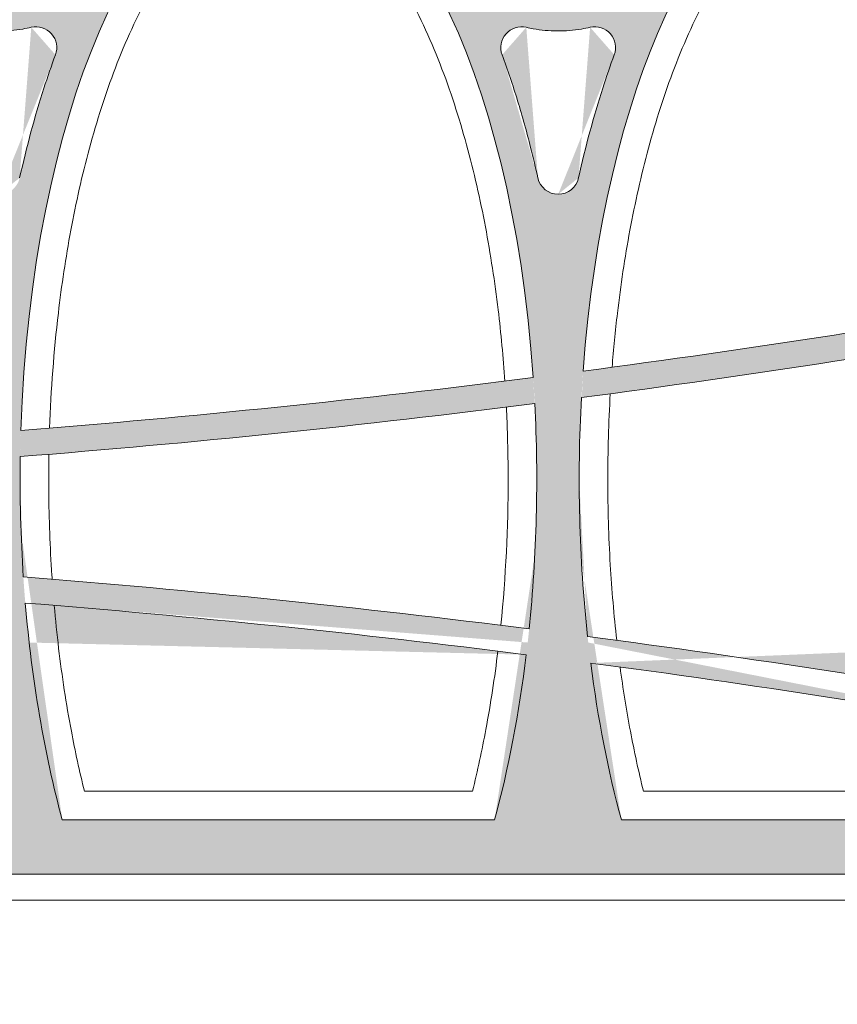
# Model space of a CAD drawing. Extents: x 656 to 874, y 1297 to 1396.
# Drawn here: x 667 to 668, y 1386 to 1386 of the extents above; entities that cross this region are included whole.
import ezdxf

# ---------------------------------------------------------------- set-up
doc = ezdxf.new("R2010")
doc.units = 0
doc.linetypes.add('ACAD_ISO02W100', pattern=[15, 12, -3])
doc.layers.add('Ellipse Border', color=7, linetype='Continuous', lineweight=9)
doc.layers.add('Ellipse Geometry', color=247, linetype='Continuous', lineweight=15)

# ---------------------------------------------------------------- blocks, each defined once
blk = doc.blocks.new('R-Tank End HD Double')
at = {"layer": 'Ellipse Geometry', "lineweight": 9}
h = blk.add_hatch(color=256, dxfattribs=at)
edge = h.paths.add_edge_path()
edge.add_ellipse((1037.512354117811, 934.8267755873842), major_axis=(0, -47.82499928735193), ratio=0.4155776267642446, start_angle=360, end_angle=438.3565682702359, ccw=False)
edge.add_line((1037.512354117811, 887.0017763000321), (1037.512354117811, 884.5018346665863))
edge.add_spline(control_points=[(1037.512354117811, 884.5018346665863), (1037.51818043758, 884.5018153877987), (1037.731080710967, 884.5012816128109), (1038.151241037884, 884.5125297500233), (1038.771369848849, 884.5656917700892), (1039.390325701842, 884.6522561145025), (1039.798528743595, 884.7395209304348), (1040.003341687845, 884.7833054250425)], knot_values=[0.4928647247512636, 0.4928647247512636, 0.4928647247512636, 0.4928647247512636, 0.4963931480801189, 0.621796380124305, 0.7472564524491345, 0.8731877403664031, 1, 1, 1, 1], degree=3, periodic=0)
edge.add_arc((1040.362578336474, 883.2242063907112), 1.599999976158151, 339.68331706475243, 463.0066971621559, ccw=False)
edge.add_spline(control_points=[(1039.108790642441, 873.1945831861021), (1039.2136956551, 873.6537345752397), (1039.422358884815, 874.567018024301), (1039.878703945168, 876.387743365259), (1040.496781821936, 878.6176328595691), (1041.137369704352, 880.6209395684717), (1041.602671833738, 881.9566342561684), (1041.776742413929, 882.4327179540287), (1041.863247055388, 882.6693084769215)], knot_values=[0, 0, 0, 0, 0.1430949171313129, 0.2846255560857595, 0.5702685430214748, 0.8459884388115819, 0.9234637187601893, 1, 1, 1, 1], degree=3, periodic=0)
edge.add_arc((1037.547651865458, 873.5432518852476), 1.599999976158139, 268.7358899493194, 347.8354571551053, ccw=False)
edge.add_line((1037.512354117811, 871.9436413099146), (1037.512354117811, 850.0115590943228))
edge.add_line((1037.512354117811, 850.0115590943228), (1039.146162448382, 850.0115590943228))
edge.add_ellipse((1059.021162152221, 850.0115590943228), major_axis=(0, -47.82499928735198), ratio=0.4155776267642446, start_angle=267.8984413575191, end_angle=270, ccw=False)
edge.add_arc((972.9859300145745, 1688.582982112448), 839.4299874915189, 274.5214086473609, 277.2380809588972)
edge.add_ellipse((1059.021162152221, 850.0115590943228), major_axis=(0, -47.82499928735198), ratio=0.4155776267642446, start_angle=90, end_angle=97.00277610221582, ccw=False)
edge.add_line((1078.896161856061, 850.0115590943227), (1080.547901125338, 850.0115590943227))
edge.add_line((1080.547901125338, 850.0115590943227), (1080.547901125338, 871.9432519286052))
edge.add_arc((1080.547651224708, 873.5432518852476), 1.599999976158167, 192.1702415722303, 270.00894890729757, ccw=False)
edge.add_spline(control_points=[(1076.232127349317, 882.6690013899663), (1076.349217203471, 882.3474682573899), (1076.585312280648, 881.69914231746), (1077.107909506788, 880.1660269214237), (1077.771916857486, 878.0285412740286), (1078.323637190406, 875.9751160023643), (1078.665061605961, 874.5832684678502), (1078.829116597936, 873.8911223467171), (1078.933910469045, 873.4273293070189), (1078.986449273005, 873.1948049109569)], knot_values=[0, 0, 0, 0, 0.1039702568866314, 0.2096412708098933, 0.4921230835020064, 0.7838718313962666, 0.8555267391417103, 0.9275677837897949, 1, 1, 1, 1], degree=3, periodic=0)
edge.add_arc((1077.732720218405, 883.2238726616226), 1.599999976158192, 77.00418446118289, 200.3906658767839, ccw=False)
edge.add_spline(control_points=[(1078.092271301944, 884.7829353172162), (1078.193076472991, 884.7605277941143), (1078.394304040356, 884.7157978331652), (1078.697858608168, 884.6594446208619), (1079.001824584363, 884.6111616860119), (1079.306374576642, 884.5716999932954), (1079.611462139945, 884.5408592743294), (1079.917097814471, 884.5186937282681), (1080.223282307768, 884.5051870010907), (1080.433632342529, 884.5018702504898), (1080.541878237066, 884.5017752845049), (1080.547901125338, 884.5017749942733)], knot_values=[0, 0, 0, 0, 0.06253785001812726, 0.1248382329647273, 0.1869496258365729, 0.248920949143827, 0.3108014555994626, 0.3726406149141239, 0.4344879960152321, 0.4963931480800655, 0.5000405268337456, 0.5000405268337456, 0.5000405268337456, 0.5000405268337456], degree=3, periodic=0)
edge.add_line((1080.547901125338, 884.5017749942734), (1080.547901125338, 887.0017957633492))
edge.add_ellipse((1080.529970186632, 934.8267755873842), major_axis=(0, -47.82499928735193), ratio=0.4155776267642448, start_angle=282.1649153450141, end_angle=360.0516914347305, ccw=False)
edge.add_arc((972.9859300145781, 91.96750590387228), 837.429987521321, 442.6203748657621, 443.9600929300092, ccw=False)
edge.add_line((1080.547901125338, 922.4609775041781), (1080.547901125338, 924.4776417405357))
edge.add_arc((972.9859300145813, 91.9675059038725), 839.4299874915183, 442.638054855145, 443.9857061511634)
edge.add_ellipse((1080.529970186632, 934.8267755873842), major_axis=(0, -47.82499928735193), ratio=0.4155776267642448, start_angle=270, end_angle=279.6898867681409, ccw=False)
edge.add_line((1060.654970482792, 934.8267755873842), (1057.387353821651, 934.8267755873842))
edge.add_ellipse((1037.512354117811, 934.8267755873842), major_axis=(0, -47.82499928735193), ratio=0.4155776267642446, start_angle=80.78666379015618, end_angle=90, ccw=False)
edge.add_arc((972.9859300145993, 91.96750590387273), 839.4299874915168, 444.2469710213702, 445.5913625995771)
edge.add_line((1037.512354117811, 928.9137673164324), (1037.512354117811, 926.9078178977356))
edge.add_arc((972.9859300145795, 91.96750590387342), 837.4299875213202, 444.24367639317603, 445.58081272679215, ccw=False)
edge = h.paths.add_edge_path(flags=16)
edge.add_ellipse((1059.021162152221, 850.0115590943228), major_axis=(0, -47.82499928735198), ratio=0.4155776267642446, start_angle=99.42485788100129, end_angle=265.48610045841514, ccw=False)
edge.add_arc((972.9859300145777, 1688.582982112447), 837.4299875213204, 274.53554303681454, 277.24718204840696, ccw=False)
edge = h.paths.add_edge_path(flags=16)
edge.add_spline(control_points=[(1063.198967698138, 902.302117790953), (1062.543598719602, 904.0905761688309), (1061.945430670595, 905.981034989233), (1061.120466019814, 909.0146858147941), (1060.85052184409, 910.096113410983), (1060.598495850179, 911.1990837546655)], knot_values=[0.05165211860744859, 0.05165211860744859, 0.05165211860744859, 0.05165211860744859, 0.1103022702154381, 0.1103022702154381, 0.1416564353475168, 0.1416564353475168, 0.1416564353475168, 0.1416564353475168], degree=3, periodic=0)
edge.add_arc((1059.038697226541, 910.8426736293868), 1.599999976158146, 376.1986345285195, 523.8041402698472)
edge.add_spline(control_points=[(1057.478891154383, 911.1990511552864), (1057.159550391382, 909.8013489301816), (1056.811454007048, 908.4381927440663), (1055.960036685071, 905.4428884467941), (1055.440272280165, 903.8348241783294), (1054.878577414907, 902.3019652131738)], knot_values=[0.8676102146860537, 0.8676102146860537, 0.8676102146860537, 0.8676102146860537, 0.9031236235459214, 0.9031236235459214, 0.9480517755219474, 0.9480517755219474, 0.9480517755219474, 0.9480517755219474], degree=3, periodic=0)
edge.add_arc((1056.380891420979, 901.7514631233823), 1.599999976158141, 523.8323634849665, 630.0715527303882)
edge.add_spline(control_points=[(1056.71847655142, 900.1874822400557), (1056.930419145257, 900.2332300295889), (1057.143363426011, 900.2728149391146), (1058.041982415572, 900.4125858397684), (1058.734454915918, 900.4542671059055), (1060.074157069732, 900.4065851029259), (1060.721377648713, 900.3250316866352), (1061.359633582302, 900.1875039666013)], knot_values=[0.439385723283229, 0.439385723283229, 0.439385723283229, 0.439385723283229, 0.4491417277753059, 0.4491417277753059, 0.4803917277753059, 0.4803917277753059, 0.5097513942589715, 0.5097513942589715, 0.5097513942589715, 0.5097513942589715], degree=3, periodic=0)
edge.add_arc((1061.696657272103, 901.7516059313783), 1.599999976158175, 269.910185259631, 376.1680711454885)
h = blk.add_hatch(color=256, dxfattribs=at)
edge = h.paths.add_edge_path()
edge.add_spline(control_points=[(1121.092270661193, 884.782935317214), (1121.193075832239, 884.7605277941122), (1121.394303399599, 884.7157978331632), (1121.697857967408, 884.6594446208604), (1122.001823943601, 884.611161686011), (1122.306373935879, 884.5716999932947), (1122.611461499182, 884.540859274329), (1122.917097173711, 884.5186937282679), (1123.223281667013, 884.5051870010907), (1123.433631701776, 884.5018702504898), (1123.541877596316, 884.5017752845049), (1123.547900484588, 884.5017749942734)], knot_values=[0, 0, 0, 0, 0.06253785001694169, 0.1248382329627018, 0.1869496258340383, 0.2489209491411143, 0.3108014555969248, 0.3726406149120968, 0.4344879960140571, 0.4963931480800888, 0.5000405268338063, 0.5000405268338063, 0.5000405268338063, 0.5000405268338063], degree=3, periodic=0)
edge.add_line((1123.547900484588, 884.5017749942734), (1123.547900484588, 887.0017763060096))
edge.add_ellipse((1123.547586255452, 934.8267755873842), major_axis=(0, -47.82499928735193), ratio=0.4155776267642453, start_angle=289.3777334460825, end_angle=360.00090586181557, ccw=False)
edge.add_arc((972.9859300145863, 91.96750590386978), 837.4299875213227, 439.64244174089123, 440.94391141498807, ccw=False)
edge.add_line((1123.547900484588, 915.7515049279787), (1123.547900484588, 917.7845540133189))
edge.add_arc((972.9859300145795, 91.96750590387342), 839.429987491518, 439.6673907218797, 440.9850684111029)
edge.add_ellipse((1123.547586255452, 934.8267755873842), major_axis=(0, -47.82499928735193), ratio=0.4155776267642453, start_angle=270, end_angle=286.7691701774534, ccw=False)
edge.add_line((1103.672586551612, 934.8267755873842), (1100.404969890471, 934.8267755873842))
edge.add_ellipse((1080.529970186632, 934.8267755873842), major_axis=(0, -47.82499928735193), ratio=0.4155776267642448, start_angle=74.17617189012032, end_angle=90, ccw=False)
edge.add_arc((972.9859300145804, 91.9675059038725), 839.4299874915183, 441.3211976463314, 442.6380548551449)
edge.add_line((1080.547901125338, 924.4776417405358), (1080.547901125338, 922.4609775041783))
edge.add_arc((972.9859300145883, 91.96750590387114), 837.4299875213212, 441.3178349603831, 442.62037486576276, ccw=False)
edge.add_ellipse((1080.529970186632, 934.8267755873842), major_axis=(0, -47.82499928735193), ratio=0.4155776267642448, start_angle=360.0516914347305, end_angle=431.68893612417935, ccw=False)
edge.add_line((1080.547901125338, 887.0017957633492), (1080.547901125338, 884.5017749942733))
edge.add_spline(control_points=[(1080.547901125338, 884.5017749942733), (1080.74895562237, 884.5017653058402), (1081.157243255718, 884.513044359379), (1081.771369208111, 884.5656917700885), (1082.390325061101, 884.6522561145005), (1082.798528102849, 884.7395209304327), (1083.003341047095, 884.7833054250402)], knot_values=[0.5000405268337456, 0.5000405268337456, 0.5000405268337456, 0.5000405268337456, 0.621796380126318, 0.7472564524518361, 0.8731877403684264, 1, 1, 1, 1], degree=3, periodic=0)
edge.add_arc((1083.362577695724, 883.2242063907111), 1.59999997615815, 339.68331705525213, 463.0071624595133, ccw=False)
edge.add_spline(control_points=[(1082.108790001671, 873.1945831861067), (1082.213695014333, 873.6537345752499), (1082.422358244051, 874.5670180243108), (1082.878703304428, 876.3877433652722), (1083.496781181214, 878.6176328595702), (1084.13736906361, 880.6209395684734), (1084.602671192978, 881.9566342561666), (1084.776741773168, 882.4327179540273), (1084.863246414629, 882.669308476925)], knot_values=[0, 0, 0, 0, 0.1430949171332069, 0.2846255560858042, 0.5702685430242505, 0.8459884388115668, 0.9234637187587083, 0.9999999999999999, 0.9999999999999999, 0.9999999999999999, 0.9999999999999999], degree=3, periodic=0)
edge.add_arc((1080.547651224708, 873.5432518852476), 1.599999976158167, 270.0089489073016, 347.83545717496145, ccw=False)
edge.add_line((1080.547901125338, 871.9432519286053), (1080.547901125338, 850.0115590943228))
edge.add_line((1080.547901125338, 850.0115590943227), (1082.163778517203, 850.0115590943227))
edge.add_ellipse((1102.038778221042, 850.0115590943228), major_axis=(0, -47.82499928735198), ratio=0.4155776267642446, start_angle=262.43723478205527, end_angle=270, ccw=False)
edge.add_arc((972.9859300145788, 1688.58298211245), 839.4299874915207, 277.4850703266587, 280.1726022695549)
edge.add_ellipse((1102.038778221042, 850.0115590943228), major_axis=(0, -47.82499928735198), ratio=0.4155776267642446, start_angle=90, end_angle=104.94928833827339, ccw=False)
edge.add_line((1121.913777924881, 850.0115590943227), (1123.547900484588, 850.0115590943227))
edge.add_line((1123.547900484588, 850.0115590943227), (1123.547900484588, 871.9432519286052))
edge.add_arc((1123.547650583958, 873.5432518852476), 1.599999976158167, 192.1702415722343, 270.00894890729757, ccw=False)
edge.add_spline(control_points=[(1119.232126708577, 882.6690013899702), (1119.349216562734, 882.347468257387), (1119.585311639911, 881.6991423174568), (1120.107908866056, 880.1660269213464), (1120.771916216744, 878.0285412739561), (1121.323636549674, 875.9751160022942), (1121.665060965212, 874.5832684678502), (1121.829115957186, 873.8911223467171), (1121.933909828295, 873.4273293070191), (1121.986448632255, 873.194804910957)], knot_values=[0, 0, 0, 0, 0.1039702568887915, 0.2096412708099178, 0.4921230835239476, 0.7838718313962708, 0.8555267391417133, 0.9275677837897965, 1, 1, 1, 1], degree=3, periodic=0)
edge.add_arc((1120.732719577655, 883.2238726616226), 1.599999976158215, 77.00418445962458, 200.3906658867463, ccw=False)
edge = h.paths.add_edge_path(flags=16)
edge.add_ellipse((1102.038778221042, 850.0115590943228), major_axis=(0, -47.82499928735198), ratio=0.4155776267642446, start_angle=107.43062781957661, end_angle=259.9706793337405, ccw=False)
edge.add_arc((972.9859300145818, 1688.582982112446), 837.4299875213181, 277.51207781443725, 280.18047478008435, ccw=False)
edge = h.paths.add_edge_path(flags=16)
edge.add_spline(control_points=[(1106.198967057388, 902.302117790953), (1105.543598078852, 904.090576168831), (1104.945430029845, 905.981034989233), (1104.120465379064, 909.0146858147941), (1103.850521203341, 910.096113410983), (1103.59849520943, 911.1990837546655)], knot_values=[0.05165211860744873, 0.05165211860744873, 0.05165211860744873, 0.05165211860744873, 0.1103022702154381, 0.1103022702154381, 0.141656435347517, 0.141656435347517, 0.141656435347517, 0.141656435347517], degree=3, periodic=0)
edge.add_arc((1102.038696585791, 910.8426736293868), 1.599999976158146, 376.1986345285185, 523.8041402695666)
edge.add_spline(control_points=[(1100.478890513633, 911.1990511552864), (1100.159549750632, 909.8013489301816), (1099.811453366298, 908.4381927440663), (1098.960036044321, 905.4428884467941), (1098.440271639415, 903.8348241783294), (1097.878576774157, 902.3019652131738)], knot_values=[0.8676102146860538, 0.8676102146860538, 0.8676102146860538, 0.8676102146860538, 0.9031236235459215, 0.9031236235459215, 0.9480517755219476, 0.9480517755219476, 0.9480517755219476, 0.9480517755219476], degree=3, periodic=0)
edge.add_arc((1099.38089078023, 901.7514631233823), 1.59999997615817, 523.8323634847967, 630.0715527303719)
edge.add_spline(control_points=[(1099.71847591067, 900.1874822400557), (1099.930418504507, 900.2332300295889), (1100.143362785261, 900.2728149391146), (1101.041981774822, 900.4125858397684), (1101.734454275168, 900.4542671059055), (1103.074156428982, 900.4065851029259), (1103.721377007963, 900.3250316866352), (1104.359632941552, 900.1875039666013)], knot_values=[0.4393857232832294, 0.4393857232832294, 0.4393857232832294, 0.4393857232832294, 0.4491417277753058, 0.4491417277753058, 0.4803917277753058, 0.4803917277753058, 0.5097513942589718, 0.5097513942589718, 0.5097513942589718, 0.5097513942589718], degree=3, periodic=0)
edge.add_arc((1104.696656631354, 901.7516059313783), 1.599999976158199, 269.910185259631, 376.1680711454649)
h = blk.add_hatch(color=256, dxfattribs=at)
edge = h.paths.add_edge_path()
edge.add_line((1080.547901125338, 819.6419920804456), (1080.547901125338, 850.0115590943228))
edge.add_line((1080.547901125338, 850.0115590943228), (1078.896161856061, 850.0115590943228))
edge.add_ellipse((1059.021162152221, 850.0115590943228), major_axis=(0, -47.82499928735198), ratio=0.4155776267642446, start_angle=76.09518639954672, end_angle=90, ccw=False)
edge.add_arc((972.9859300145881, 5.723007189016016), 839.4299874915181, 442.7917891477411, 445.4627174027357)
edge.add_ellipse((1059.021162152221, 850.0115590943228), major_axis=(0, -47.82499928735198), ratio=0.4155776267642446, start_angle=270, end_angle=279.00946350893656, ccw=False)
edge.add_line((1039.146162448382, 850.0115590943228), (1037.512354117811, 850.0115590943228))
edge.add_line((1037.512354117811, 850.0115590943228), (1037.512354117811, 819.6419920804456))
edge.add_line((1037.512354117811, 819.6419920804456), (1080.547901125338, 819.6419920804456))
edge = h.paths.add_edge_path(flags=16)
edge.add_ellipse((1059.021162152221, 850.0115590943228), major_axis=(0, -47.82499928735198), ratio=0.4155776267642446, start_angle=281.4668414467041, end_angle=303.1890526217925, ccw=False)
edge.add_arc((972.9859300145877, 5.723007189014197), 837.4299875213216, 442.78989421185827, 445.44146026905116, ccw=False)
edge.add_ellipse((1059.021162152221, 850.0115590943228), major_axis=(0, -47.82499928735198), ratio=0.4155776267642446, start_angle=56.81094737820831, end_angle=73.62810275165862, ccw=False)
edge.add_line((1075.653930451847, 823.8319899294629), (1042.388393812538, 823.8319899294629))
h = blk.add_hatch(color=256, dxfattribs=at)
edge = h.paths.add_edge_path()
edge.add_line((1123.547900484588, 819.6419920804456), (1123.547900484588, 850.0115590943228))
edge.add_line((1123.547900484588, 850.0115590943228), (1121.913777924882, 850.0115590943228))
edge.add_ellipse((1102.038778221042, 850.0115590943228), major_axis=(0, -47.82499928735198), ratio=0.4155776267642446, start_angle=67.99988378970698, end_angle=90, ccw=False)
edge.add_arc((972.9859300146045, 5.723007189010104), 839.4299874915203, 439.8811054151799, 442.4825125880811)
edge.add_ellipse((1102.038778221042, 850.0115590943228), major_axis=(0, -47.82499928735198), ratio=0.4155776267642446, start_angle=270, end_angle=284.62261663331174, ccw=False)
edge.add_line((1082.163778517202, 850.0115590943227), (1080.547901125338, 850.0115590943227))
edge.add_line((1080.547901125338, 850.0115590943227), (1080.547901125338, 819.6419920804454))
edge.add_line((1080.547901125338, 819.6419920804456), (1123.547900484588, 819.6419920804456))
edge = h.paths.add_edge_path(flags=16)
edge.add_ellipse((1102.038778221042, 850.0115590943228), major_axis=(0, -47.82499928735198), ratio=0.4155776267642446, start_angle=287.17586939982675, end_angle=303.1890526217925, ccw=False)
edge.add_arc((972.9859300146047, 5.723007189011923), 837.4299875213217, 439.8811547412652, 442.4477108255915, ccw=False)
edge.add_ellipse((1102.038778221042, 850.0115590943228), major_axis=(0, -47.82499928735198), ratio=0.4155776267642446, start_angle=56.81094737820831, end_angle=65.43190176062342, ccw=False)
edge.add_line((1118.671546488456, 823.8319899294629), (1085.406009928045, 823.8319899294629))
at = {"layer": 'Ellipse Border'}
for points in [[(1172.985934484929, 801.64199970984), (772.9859255442325, 801.64199970984), (772.9859255442325, 819.64199970984), (1172.985934484929, 819.64199970984)], [(1172.985934484929, 819.64199970984), (772.9859255442325, 819.64199970984), (772.9859255442325, 379.6419997098401), (1172.985934484929, 379.6419997098401)], [(1172.985934484929, 817.6419920804456), (772.9859255442325, 817.6419920804456), (772.9859255442325, 799.6419920804456), (1172.985934484929, 799.6419920804456)]]:
    blk.add_lwpolyline(points, close=True, dxfattribs=at)
at = {"layer": 'Ellipse Geometry', "linetype": 'Continuous', "lineweight": 9}
for p, q in [((1073.952650283207, 826.03199733534), (1044.089673163865, 826.03199733534)), ((1116.97027545091, 826.03199733534), (1087.107290880988, 826.03199733534)), ((1075.653930732519, 823.8319899294629), (1042.388392714553, 823.8319899294629)), ((1118.671540999061, 823.8319899294629), (1085.406010431676, 823.8319899294629)), ((1152.985934484929, 819.6419920804456), (792.9859255442325, 819.6419920804456))]:
    blk.add_line(p, q, dxfattribs=at)
for centre, radius, start, end in [((1040.362578508705, 883.2242068558227), 1.599999976158163, 339.7072643060436, 102.9752975532218), ((1077.733352376478, 883.2240154222746), 1.599999976158151, 77.0303240608355, 200.2914864451235), ((1083.362577867955, 883.2242068558227), 1.599999976158138, 339.7072643060436, 102.9752975532218), ((1080.547615694793, 873.5430928011117), 1.599999976158157, 192.5878627567739, 347.4101407747782), ((972.9859300145815, 1688.582982112448), 837.4299875213208, 277.5120778144378, 280.1804747800762), ((972.9859300145815, 1688.582982112448), 839.4299874915184, 277.4850703266486, 280.1726022695818), ((972.9859300145815, 1688.582982112448), 837.4299875213205, 274.5355430368074, 277.2471820484099), ((972.9859300145815, 1688.582982112448), 839.4299874915184, 274.5214086473568, 277.2380809588851), ((972.9859300145808, 5.723007189015561), 839.4299874915182, 82.79178914773539, 85.46271740273112), ((972.9859300145808, 5.723007189015561), 837.4299875213208, 82.78989421187441, 85.44146026905071), ((972.9859300145808, 5.723007189015561), 839.4299874915184, 79.88110541517432, 82.48251258806813), ((972.9859300145808, 5.723007189015561), 837.4299875213208, 79.88115474126849, 82.44771082558607)]:
    blk.add_arc(centre, radius, start, end, dxfattribs=at)
at = {"layer": 'Ellipse Geometry', "linetype": 'Continuous', "lineweight": 9, "extrusion": (0, 0, -1)}
for centre, major_axis, ratio, start_param, end_param in [((1102.038778221042, 850.0115590943228), (-5.915166946408077e-13, 47.8249992873519), 0.4155776267642464, -1.395751659430353, 1.266574480653595), ((1059.021162152221, 850.0115590943228), (7.178071820625672e-13, 47.82499928735201), 0.4155776267642433, -1.492013917689963, 1.406301525238876), ((1059.021162152221, 850.0115590943228), (1.235789594640436e-13, 47.82499928735407), 0.4155776267642277, 1.448574827031255, 1.813481105998889), ((1102.038778221042, 850.0115590943228), (-1.068181073080475e-12, 47.8249992873603), 0.4155776267641778, 4.457176174876621, 4.844384133993119), ((1059.021162152221, 850.0115590943228), (-3.291651439839669e-13, 47.82499928735346), 0.4155776267642276, 4.555144178315479, 4.749068098119745), ((1059.021162152221, 850.0115590943228), (3.517670841740104e-12, 47.82499928734343), 0.4155776267643047, 4.133130736516628, 4.512254842335484), ((1059.021162152221, 850.0115590943228), (1.427045152134739e-11, 47.82499928738123), 0.4155776267640515, 1.856539838576363, 2.150054570662298), ((1102.038778221042, 850.0115590943228), (-4.865987272582447e-12, 47.82499928736237), 0.4155776267641751, 4.133130736516963, 4.412613507465344)]:
    blk.add_ellipse(centre, major_axis=major_axis, ratio=ratio, start_param=start_param, end_param=end_param, dxfattribs=at)
at = {"layer": 'Ellipse Geometry', "linetype": 'Continuous', "lineweight": 9}
for points, knots in [([(1076.441569751878, 857.5679915096885), (1076.3171040075, 859.4034427566413), (1076.14663052069, 861.231126112242), (1075.669857654918, 865.1931444104792), (1075.344974925761, 867.3243417628396), (1074.542225800077, 871.5609068909732), (1074.06479980478, 873.666349023555), (1073.20604407249, 876.8004329853765), (1072.895848787881, 877.8410850691579), (1072.219307759182, 879.9129088613419), (1071.85319502186, 880.9428871630616), (1071.062298107169, 882.9688266997333), (1070.636834303548, 883.9673088547405), (1069.712238826451, 885.9287156335027), (1069.213345817787, 886.8917554544471), (1068.392592215809, 888.3013628214592), (1068.106848728864, 888.765363138978), (1067.506317279883, 889.6793447745138), (1067.190734325773, 890.1302789913293), (1066.203237101837, 891.4406082569292), (1065.489711929972, 892.263810087481), (1064.489667266783, 893.1941621871081), (1064.284102109293, 893.3751638835143), (1063.860043868084, 893.7253736420735), (1063.641264629041, 893.894699198665), (1062.972055582263, 894.3748987504923), (1062.506249225074, 894.6608026439966), (1061.522612393618, 895.1420657874357), (1060.99857673531, 895.3380339237942), (1060.199459758153, 895.527936429727), (1059.929962199102, 895.5745845031579), (1059.384199488669, 895.6318196294056), (1059.105533878615, 895.6422377230219), (1058.278747544392, 895.6161483785081), (1057.742011829414, 895.5241789663372), (1056.9553393278, 895.2911360584682), (1056.694885497469, 895.1969966773007), (1056.186197134721, 894.9820978722682), (1055.939055574188, 894.8620331026382), (1055.216006477577, 894.4696540160676), (1054.756682163163, 894.164184891888), (1053.882549458021, 893.493066507044), (1053.47385601303, 893.1325675753167), (1052.310029307974, 891.9963499413757), (1051.616144948242, 891.1667935560589), (1050.334788229091, 889.4141448113911), (1049.746488239336, 888.4858848299032), (1048.672181936253, 886.5974008392695), (1048.182935529619, 885.6327397543371), (1047.276890688201, 883.6725383913121), (1046.860330447456, 882.6768965887801), (1046.086475240318, 880.6603525960517), (1045.72927832511, 879.6394086139132), (1045.065639522896, 877.5758875482572), (1044.758670387873, 876.5309973109588), (1043.910988434788, 873.3897135336342), (1043.441425131779, 871.284628329146), (1042.653919198634, 867.057169343173), (1042.336440649973, 864.9347426447071), (1041.739210016694, 859.8682667615137), (1041.517700757588, 856.9175764271711), (1041.414404338391, 853.9534068505453)], [0.2694178171000629, 0.2694178171000629, 0.2694178171000629, 0.2694178171000629, 0.2959563477559463, 0.2959563477559463, 0.327206347755946, 0.327206347755946, 0.3584563477559457, 0.3584563477559457, 0.3740813477559456, 0.3740813477559456, 0.3897063477559456, 0.3897063477559456, 0.4053313477559455, 0.4053313477559455, 0.4209563477559454, 0.4209563477559454, 0.4287688477559454, 0.4287688477559454, 0.4365813477559454, 0.4365813477559454, 0.4522063477559455, 0.4522063477559455, 0.4561125977559454, 0.4561125977559454, 0.4600188477559454, 0.4600188477559454, 0.4678313477559454, 0.4678313477559454, 0.4756438477559454, 0.4756438477559454, 0.4795500977559454, 0.4795500977559454, 0.4834563477559455, 0.4834563477559455, 0.4912688477559455, 0.4912688477559455, 0.4951750977559455, 0.4951750977559455, 0.4990813477559456, 0.4990813477559456, 0.5068938477559457, 0.5068938477559457, 0.5147063477559457, 0.5147063477559457, 0.5303313477559459, 0.5303313477559459, 0.5459563477559461, 0.5459563477559461, 0.5615813477559464, 0.5615813477559464, 0.5772063477559465, 0.5772063477559465, 0.5928313477559466, 0.5928313477559466, 0.6084563477559468, 0.6084563477559468, 0.639706347755947, 0.639706347755947, 0.6709563477559473, 0.6709563477559473, 0.7140385306558861, 0.7140385306558861, 0.7140385306558861, 0.7140385306558861]), ([(1118.832868085586, 863.9511523512397), (1118.594867226169, 865.7905154359438), (1118.306314780417, 867.6213434522103), (1117.559841868898, 871.5609068909732), (1117.0824158736, 873.666349023555), (1116.22366014131, 876.8004329853765), (1115.913464856701, 877.8410850691579), (1115.236923828003, 879.9129088613419), (1114.87081109068, 880.9428871630616), (1114.079914175989, 882.9688266997333), (1113.654450372368, 883.9673088547405), (1112.729854895271, 885.9287156335027), (1112.230961886607, 886.8917554544471), (1111.410208284629, 888.3013628214592), (1111.124464797685, 888.765363138978), (1110.523933348702, 889.6793447745138), (1110.208350394593, 890.1302789913293), (1109.220853170656, 891.4406082569292), (1108.507327998793, 892.263810087481), (1107.507283335603, 893.1941621871081), (1107.301718178113, 893.3751638835143), (1106.877659936904, 893.7253736420735), (1106.658880697861, 893.894699198665), (1105.989671651083, 894.3748987504923), (1105.523865293895, 894.6608026439966), (1104.540228462438, 895.1420657874357), (1104.01619280413, 895.3380339237942), (1103.217075826974, 895.527936429727), (1102.947578267923, 895.5745845031579), (1102.401815557489, 895.6318196294056), (1102.123149947434, 895.6422377230219), (1101.296363613212, 895.6161483785081), (1100.759627898234, 895.5241789663372), (1099.97295539662, 895.2911360584682), (1099.71250156629, 895.1969966773007), (1099.203813203541, 894.9820978722682), (1098.956671643009, 894.8620331026382), (1098.233622546397, 894.4696540160676), (1097.774298231983, 894.164184891888), (1096.900165526841, 893.493066507044), (1096.491472081851, 893.1325675753167), (1095.327645376794, 891.9963499413757), (1094.633761017062, 891.1667935560589), (1093.352404297912, 889.4141448113911), (1092.764104308157, 888.4858848299032), (1091.689798005073, 886.5974008392695), (1091.200551598439, 885.6327397543371), (1090.294506757021, 883.6725383913121), (1089.877946516276, 882.6768965887801), (1089.104091309138, 880.6603525960517), (1088.74689439393, 879.6394086139132), (1088.083255591717, 877.5758875482572), (1087.776286456693, 876.5309973109588), (1086.928604503608, 873.3897135336342), (1086.4590412006, 871.284628329146), (1085.671535267455, 867.057169343173), (1085.354056718793, 864.9347426447071), (1084.939590742753, 861.4187108891298), (1084.803974916561, 860.0295104427782), (1084.695451631023, 858.6372207641589)], [0.2921649689916563, 0.2921649689916563, 0.2921649689916563, 0.2921649689916563, 0.3190334464552975, 0.3190334464552975, 0.3502834464552972, 0.3502834464552972, 0.3659084464552971, 0.3659084464552971, 0.3815334464552971, 0.3815334464552971, 0.397158446455297, 0.397158446455297, 0.4127834464552969, 0.4127834464552969, 0.4205959464552969, 0.4205959464552969, 0.4284084464552969, 0.4284084464552969, 0.444033446455297, 0.444033446455297, 0.4479396964552969, 0.4479396964552969, 0.4518459464552969, 0.4518459464552969, 0.4596584464552969, 0.4596584464552969, 0.4674709464552969, 0.4674709464552969, 0.4713771964552969, 0.4713771964552969, 0.475283446455297, 0.475283446455297, 0.483095946455297, 0.483095946455297, 0.487002196455297, 0.487002196455297, 0.4909084464552971, 0.4909084464552971, 0.4987209464552971, 0.4987209464552971, 0.5065334464552972, 0.5065334464552972, 0.5221584464552974, 0.5221584464552974, 0.5377834464552975, 0.5377834464552975, 0.5534084464552977, 0.5534084464552977, 0.569033446455298, 0.569033446455298, 0.5846584464552982, 0.5846584464552982, 0.6002834464552982, 0.6002834464552982, 0.6315334464552985, 0.6315334464552985, 0.6627834464552989, 0.6627834464552989, 0.6831184774636441, 0.6831184774636441, 0.6831184774636441, 0.6831184774636441]), ([(1040.003329002881, 884.7833539676345), (1039.786571831904, 884.7334100553715), (1039.568948552691, 884.690004739397), (1038.736913539143, 884.5498755770406), (1038.116493834339, 884.4985082944456), (1037.174976819352, 884.5036511289434), (1036.85863674309, 884.519302287106), (1036.234734810161, 884.5774318117965), (1035.925658080677, 884.61984734442), (1035.4427995694, 884.7068888608636), (1035.267175303773, 884.7429565460525), (1035.092449544553, 884.7831977745893)], [0.4899022368889299, 0.4899022368889299, 0.4899022368889299, 0.4899022368889299, 0.4926844969371968, 0.4926844969371968, 0.5004969969371964, 0.5004969969371964, 0.5044032469371963, 0.5044032469371963, 0.5083094969371962, 0.5083094969371962, 0.5105607394026258, 0.5105607394026258, 0.5105607394026258, 0.5105607394026258]), ([(1083.003328362131, 884.7833539676344), (1082.786571191154, 884.7334100553715), (1082.568947911941, 884.690004739397), (1081.736912898393, 884.5498755770406), (1081.116493193589, 884.4985082944456), (1080.174976178602, 884.5036511289434), (1079.85863610234, 884.519302287106), (1079.234734169411, 884.5774318117965), (1078.925657439927, 884.61984734442), (1078.44279892865, 884.7068888608636), (1078.267174663023, 884.7429565460525), (1078.092448903803, 884.7831977745893)], [0.4899022368889304, 0.4899022368889304, 0.4899022368889304, 0.4899022368889304, 0.4926844969371968, 0.4926844969371968, 0.5004969969371964, 0.5004969969371964, 0.5044032469371963, 0.5044032469371963, 0.5083094969371962, 0.5083094969371962, 0.5105607394026258, 0.5105607394026258, 0.5105607394026258, 0.5105607394026258]), ([(1039.109144881563, 873.1943399894091), (1039.648148299075, 875.6077089848826), (1040.272491496896, 877.920214011895), (1041.25930812184, 880.9796257272501), (1041.555059904843, 881.8357720611749), (1041.863271148227, 882.6693000840211)], [0.3235161060842747, 0.3235161060842747, 0.3235161060842747, 0.3235161060842747, 0.3709395995899049, 0.3709395995899049, 0.390003303665338, 0.390003303665338, 0.390003303665338, 0.390003303665338]), ([(1076.232647638401, 882.6691413709651), (1076.662951943628, 881.5053462571975), (1077.058071166992, 880.325686514187), (1077.787435561601, 877.9462477914155), (1078.122034494048, 876.7434041991769), (1078.625254785247, 874.7593088185201), (1078.811253032404, 873.9772818851962), (1078.986074997448, 873.1943944010013)], [0.8256399965138724, 0.8256399965138724, 0.8256399965138724, 0.8256399965138724, 0.8413497843561484, 0.8413497843561484, 0.8569747843561486, 0.8569747843561486, 0.8671199176270874, 0.8671199176270874, 0.8671199176270874, 0.8671199176270874]), ([(1082.109144240813, 873.1943399894091), (1082.648147658325, 875.6077089848827), (1083.272490856146, 877.920214011895), (1084.25930748109, 880.9796257272501), (1084.555059264094, 881.835772061175), (1084.863270507477, 882.6693000840212)], [0.3235161060842749, 0.3235161060842749, 0.3235161060842749, 0.3235161060842749, 0.3709395995899049, 0.3709395995899049, 0.3900033036653395, 0.3900033036653395, 0.3900033036653395, 0.3900033036653395]), ([(1084.556075765174, 856.6005264818605), (1084.42552769382, 854.3870173618491), (1084.362336186068, 852.1658278964467), (1084.365223757918, 847.7784764987005), (1084.428770055298, 845.6085093198631), (1084.669492639101, 841.5065527601819), (1084.834859002423, 839.568125496303), (1085.054320136929, 837.6384955864552)], [0.1905228152465611, 0.1905228152465611, 0.1905228152465611, 0.1905228152465611, 0.2227828268912573, 0.2227828268912573, 0.2540328268912576, 0.2540328268912576, 0.2822600116446973, 0.2822600116446973, 0.2822600116446973, 0.2822600116446973]), ([(1076.130439685347, 838.7919803387605), (1076.514602118705, 842.5352531188485), (1076.698528123382, 846.2993514251236), (1076.695455899195, 851.1653991795), (1076.679217537627, 852.2495888018218), (1076.625192311011, 854.0796376407585), (1076.595791091614, 854.824010482474), (1076.558953764191, 855.5671763494483)], [0.7236658676805031, 0.7236658676805031, 0.7236658676805031, 0.7236658676805031, 0.7782736163448342, 0.7782736163448342, 0.793898616344834, 0.793898616344834, 0.8046077486643333, 0.8046077486643333, 0.8046077486643333, 0.8046077486643333]), ([(1041.362422549357, 851.9424624334287), (1041.351134068573, 851.274733621413), (1041.345746512486, 850.6063319553), (1041.347607689098, 847.7784764987005), (1041.411153986477, 845.6085093198631), (1041.559361666963, 843.0830235197384), (1041.582940322451, 842.7130538508166), (1041.608388832823, 842.3433882736773)], [0.2133811856998611, 0.2133811856998611, 0.2133811856998611, 0.2133811856998611, 0.2230663916353627, 0.2230663916353627, 0.2543163916353629, 0.2543163916353629, 0.2596852059355027, 0.2596852059355027, 0.2596852059355027, 0.2596852059355027]), ([(1041.7664289594, 840.3236463962714), (1041.863334303531, 839.2192404057162), (1041.977365945069, 838.1176196400215), (1042.364901593261, 834.8846940650574), (1042.687264770365, 832.7613351516798), (1043.377266818412, 829.103887977199), (1043.709506567755, 827.564042808389), (1044.089637794046, 826.031986160883)], [0.1333577263620642, 0.1333577263620642, 0.1333577263620642, 0.1333577263620642, 0.1494462572113539, 0.1494462572113539, 0.1806962572113542, 0.1806962572113542, 0.2035885308492903, 0.2035885308492903, 0.2035885308492903, 0.2035885308492903]), ([(1073.95268403246, 826.0319871825728), (1074.343787424506, 827.6082199446803), (1074.683588100675, 829.1901465195006), (1075.355285929799, 832.7787619045674), (1075.661371065584, 834.7884207671026), (1075.907307350763, 836.804335391747)], [0.8142827407207776, 0.8142827407207776, 0.8142827407207776, 0.8142827407207776, 0.8376225332196635, 0.8376225332196635, 0.8670897924988874, 0.8670897924988874, 0.8670897924988874, 0.8670897924988874]), ([(1085.308776136455, 835.5859851795076), (1085.530783292971, 833.9338057712746), (1085.794113308315, 832.2883466395255), (1086.394882887232, 829.1038879771988), (1086.727122636575, 827.5640428083888), (1087.107253862866, 826.0319861608826)], [0.1333577263620625, 0.1333577263620625, 0.1333577263620625, 0.1333577263620625, 0.1576059373461226, 0.1576059373461226, 0.1804982109840604, 0.1804982109840604, 0.1804982109840604, 0.1804982109840604])]:
    blk.add_open_spline(points, degree=3, knots=knots, dxfattribs=at)

msp = doc.modelspace()

# ---------------------------------------------------------------- block references
at = {"linetype": 'ACAD_ISO02W100', "ltscale": 0.08, "xscale": 0.003286195393402362, "yscale": 0.003286195393402362, "zscale": 0.003286195393402362}
msp.add_blockref('R-Tank End HD Double', (664.044296160075, 1383.356264520307), dxfattribs=at)

doc.saveas('drawing.dxf')
